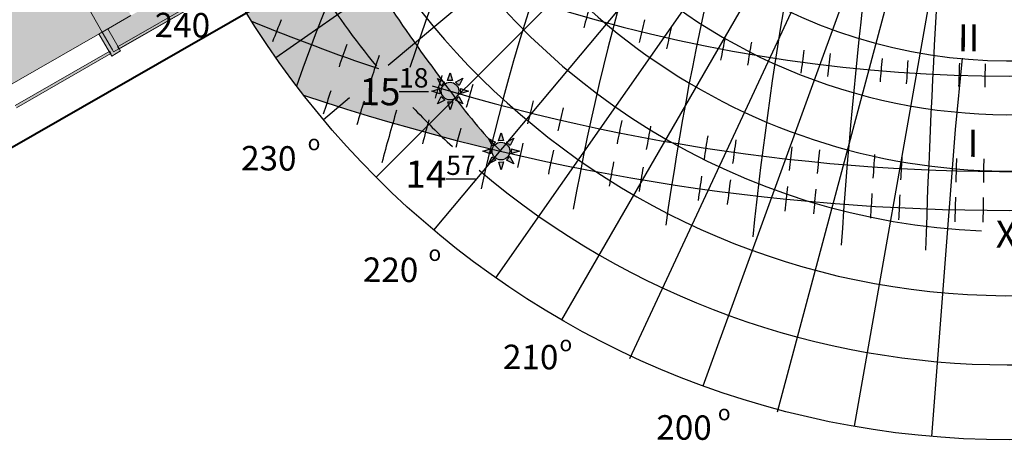
# Model space of a CAD drawing. Units: millimetres. Extents: x 906 to 3169, y 1268 to 1878.
# Drawn here: x 1622 to 1629, y 1578 to 1581 of the extents above; entities that cross this region are included whole.
import ezdxf
from ezdxf.xclip import XClip

# ---------------------------------------------------------------- set-up
doc = ezdxf.new("R2010")
doc.units = ezdxf.units.MM
for name, color, linetype in [('Дом1_2_marker - Зона', 7, 'Continuous'), ('Дом1_2_model - Стены навесные._ витражи', 7, 'Continuous'), ('Дом1_2_model - Стены наружные', 7, 'Continuous'), ('карта Киева', 1, 'Continuous'), ('координатная сетка', 1, 'Continuous'), ('лин. 1_2000', 250, 'Continuous'), ('ТЕКСТ', 7, 'Continuous'), ('часы', 1, 'Continuous')]:
    doc.layers.add(name, color=color, linetype=linetype)
doc.layers.add('траектории', color=1, linetype='Continuous', lineweight=30)
doc.styles.get("Standard").update_dxf_attribs({"font": 'arial.ttf'})

# ---------------------------------------------------------------- blocks, each defined once
blk = doc.blocks.new('Чертеж_6_2', base_point=(99.3095, 342.6056))
at = {"layer": 'Дом1_2_marker - Зона', "linetype": 'Continuous', "lineweight": 18, "true_color": 0xfeeab9}
blk.add_hatch(color=254, dxfattribs=at).paths.add_polyline_path([(153.6249, 374.0133), (153.9771, 374.2151), (154.1014, 373.9982), (157.1468, 375.743), (157.0225, 375.96), (157.2483, 376.0893), (156.6269, 377.1739), (156.887, 377.3229), (154.5504, 381.4011), (153.2489, 380.6554), (153.0999, 380.9155), (151.971, 380.2687), (152.1445, 379.6126), (151.9994, 379.5742), (152.2321, 378.6943), (151.9904, 378.6304), (152.5222, 376.6192), (152.7639, 376.6831), (153.1626, 375.1749), (153.3076, 375.2133)])
at = {"layer": 'Дом1_2_model - Стены навесные._ витражи', "linetype": 'Continuous', "lineweight": 0, "true_color": 0x000000}
for points in [[(157.2762, 375.6097), (158.1873, 376.1317), (158.1773, 376.1491), (157.2663, 375.6271)], [(157.2211, 375.5551), (157.2905, 375.5949), (157.1911, 375.7684), (157.1217, 375.7286)], [(157.2056, 375.5923), (156.4637, 375.1672), (156.4736, 375.1499), (157.2155, 375.5749)]]:
    blk.add_hatch(color=18, dxfattribs=at).paths.add_polyline_path(points)
at = {"layer": 'Дом1_2_model - Стены наружные', "linetype": 'Continuous', "lineweight": 0, "true_color": 0x000000}
for points in [[(158.0582, 376.2652), (157.1468, 375.743), (157.2264, 375.6042), (158.1377, 376.1264)], [(157.0225, 375.96), (157.1468, 375.7431), (157.3725, 375.8724), (157.2483, 376.0893)], [(157.2363, 375.5869), (158.2084, 376.1438), (158.1917, 376.1573), (157.2264, 375.6042)]]:
    blk.add_hatch(color=18, dxfattribs=at).paths.add_polyline_path(points)
at = {"layer": 'Дом1_2_marker - Зона', "color": 254, "linetype": 'Continuous', "lineweight": 18, "true_color": 0xfeeab9}
for p, q in [((157.1468, 375.743), (157.0225, 375.96)), ((154.1014, 373.9982), (157.1468, 375.743))]:
    blk.add_line(p, q, dxfattribs=at)
at = {"layer": 'Дом1_2_model - Стены навесные._ витражи', "color": 7, "linetype": 'Continuous', "lineweight": 18}
for p, q in [((158.1773, 376.1491), (157.2663, 375.6271)), ((157.2762, 375.6097), (158.1873, 376.1317)), ((157.1911, 375.7684), (157.1217, 375.7286)), ((157.1217, 375.7286), (157.2211, 375.5551)), ((157.2905, 375.5949), (157.1911, 375.7684)), ((157.2663, 375.6271), (157.2762, 375.6097)), ((157.2056, 375.5923), (156.4637, 375.1672)), ((156.4736, 375.1499), (157.2155, 375.5749)), ((157.2155, 375.5749), (157.2056, 375.5923)), ((157.2211, 375.5551), (157.2905, 375.5949))]:
    blk.add_line(p, q, dxfattribs=at)
at = {"layer": 'Дом1_2_model - Стены наружные', "color": 7, "linetype": 'Continuous', "lineweight": 18}
for p, q in [((157.0225, 375.96), (157.1468, 375.7431)), ((157.1468, 375.7431), (157.2336, 375.7928))]:
    blk.add_line(p, q, dxfattribs=at)
at = {"layer": 'Дом1_2_model - Стены наружные', "color": 7, "linetype": 'Continuous', "lineweight": 18, "flags": 128}
for points in [[(157.2363, 375.5869), (158.2084, 376.1438)], [(157.0225, 375.96), (157.1468, 375.7431)], [(157.1468, 375.7431), (157.3725, 375.8724)], [(157.3725, 375.8724), (157.1468, 375.743)], [(157.1468, 375.743), (157.2264, 375.6042)], [(157.2264, 375.6042), (157.2363, 375.5869)]]:
    blk.add_lwpolyline(points, dxfattribs=at)
blk = doc.blocks.new('A$C5D63490D')
at = {"layer": 'карта Киева', "color": 0}
for points in [[(-1.52, 0.89), (-2.17, 2.17), (-0.94, 1.52), (-1.52, 0.89)], [(-0.43, 1.79), (0.02, 3.15), (0.43, 1.82), (-0.43, 1.79)], [(0.96, 1.55), (2.23, 2.2), (1.59, 0.97), (0.96, 1.55)], [(-1.77, -0.47), (-3.13, -0.03), (-1.81, 0.38), (-1.77, -0.47)], [(1.81, 0.41), (3.17, -0.03), (1.84, -0.44), (1.81, 0.41)], [(-0.89, -1.55), (-2.17, -2.2), (-1.52, -0.97), (-0.89, -1.55)], [(1.55, -0.94), (2.2, -2.22), (0.97, -1.57), (1.55, -0.94)], [(0.46, -1.85), (0.02, -3.21), (-0.39, -1.88), (0.46, -1.85)]]:
    blk.add_lwpolyline(points, dxfattribs=at)
blk.add_circle((0, 0), 1.52, dxfattribs=at)
blk = doc.blocks.new('A$C3B901423')
at = {"layer": 'карта Киева'}
h = blk.add_hatch(color=256, dxfattribs=at)
h.set_gradient(color1=(158, 157, 159), color2=(158, 157, 159), one_color=1, tint=0.62)
h.paths.add_polyline_path([(-200.47, 74.22), (-199.75, 74.19), (-199.04, 74.14), (-198.34, 74.07), (-197.64, 73.97), (-196.96, 73.85), (-196.3, 73.72), (-195.65, 73.56), (-195.02, 73.38), (-194.42, 73.18), (-193.84, 72.96), (-193.29, 72.73), (-192.77, 72.47), (-192.28, 72.21), (-191.83, 71.92), (-191.41, 71.63), (-191.03, 71.32), (-190.68, 71), (-190.38, 70.67), (-190.12, 70.33), (-189.9, 69.98), (-189.72, 69.62), (-189.59, 69.27), (-189.5, 68.9), (-189.45, 68.54), (-189.45, 68.17), (-189.5, 67.81), (-189.59, 67.45), (-189.72, 67.09), (-189.9, 66.73), (-190.12, 66.39), (-190.38, 66.05), (-190.68, 65.72), (-191.03, 65.4), (-191.41, 65.09), (-191.83, 64.79), (-192.28, 64.51), (-192.77, 64.24), (-193.29, 63.99), (-193.84, 63.75), (-194.42, 63.53), (-195.02, 63.34), (-195.65, 63.16), (-196.3, 63), (-196.96, 62.86), (-197.64, 62.74), (-198.34, 62.65), (-199.04, 62.57), (-199.75, 62.52), (-200.47, 62.49), (-201.19, 62.49), (-201.91, 62.5), (-202.62, 62.54), (-203.33, 62.61), (-204.03, 62.69), (-204.72, 62.8), (-205.39, 62.92), (-206.05, 63.07), (-206.69, 63.24), (-207.3, 63.43), (-207.89, 63.64), (-208.46, 63.87), (-208.99, 64.11), (-209.5, 64.37), (-209.97, 64.65), (-210.41, 64.94), (-210.81, 65.24), (-211.17, 65.55), (-211.49, 65.88), (-211.78, 66.22), (-212.02, 66.56), (-212.22, 66.91), (-212.37, 67.27), (-212.48, 67.63), (-212.55, 67.99), (-212.57, 68.36), (-212.55, 68.72), (-212.48, 69.08), (-212.37, 69.45), (-212.22, 69.8), (-212.02, 70.15), (-211.78, 70.5), (-211.49, 70.83), (-211.17, 71.16), (-210.81, 71.47), (-210.41, 71.78), (-209.97, 72.07), (-209.5, 72.34), (-208.99, 72.6), (-208.46, 72.85), (-207.89, 73.07), (-207.3, 73.28), (-206.69, 73.47), (-206.05, 73.64), (-205.39, 73.79), (-204.72, 73.92), (-204.03, 74.02), (-203.33, 74.11), (-202.62, 74.17), (-201.91, 74.21), (-201.19, 74.23)])
edge = h.paths.add_edge_path()
edge.add_arc((-13.84, 355.12), 525.37, 251.2782, 257.0643)
edge.add_line((-131.45, -156.92), (-132.2, -156.2))
edge.add_line((-132.2, -156.2), (-132.94, -155.47))
edge.add_line((-132.94, -155.47), (-133.66, -154.73))
edge.add_line((-133.66, -154.73), (-134.38, -153.98))
edge.add_line((-134.38, -153.98), (-135.08, -153.22))
edge.add_line((-135.08, -153.22), (-135.78, -152.45))
edge.add_line((-135.78, -152.45), (-136.46, -151.67))
edge.add_line((-136.46, -151.67), (-137.14, -150.89))
edge.add_line((-137.14, -150.89), (-137.81, -150.1))
edge.add_line((-137.81, -150.1), (-138.48, -149.3))
edge.add_line((-138.48, -149.3), (-139.13, -148.49))
edge.add_line((-139.13, -148.49), (-139.78, -147.68))
edge.add_line((-139.78, -147.68), (-140.43, -146.87))
edge.add_line((-140.43, -146.87), (-141.07, -146.05))
edge.add_line((-141.07, -146.05), (-141.71, -145.23))
edge.add_line((-141.71, -145.23), (-142.35, -144.4))
edge.add_line((-142.35, -144.4), (-142.98, -143.57))
edge.add_line((-142.98, -143.57), (-143.61, -142.74))
edge.add_line((-143.61, -142.74), (-144.23, -141.91))
edge.add_line((-144.23, -141.91), (-144.86, -141.08))
edge.add_line((-144.86, -141.08), (-145.48, -140.24))
edge.add_line((-145.48, -140.24), (-146.11, -139.41))
edge.add_line((-146.11, -139.41), (-146.73, -138.57))
edge.add_line((-146.73, -138.57), (-147.35, -137.73))
edge.add_line((-147.35, -137.73), (-147.97, -136.9))
edge.add_line((-147.97, -136.9), (-148.59, -136.06))
edge.add_line((-148.59, -136.06), (-149.21, -135.22))
edge.add_line((-149.21, -135.22), (-149.82, -134.38))
edge.add_line((-149.82, -134.38), (-150.43, -133.53))
edge.add_line((-150.43, -133.53), (-151.05, -132.69))
edge.add_line((-151.05, -132.69), (-151.66, -131.84))
edge.add_line((-151.66, -131.84), (-152.26, -131))
edge.add_line((-152.26, -131), (-152.87, -130.15))
edge.add_line((-152.87, -130.15), (-153.47, -129.3))
edge.add_line((-153.47, -129.3), (-154.07, -128.45))
edge.add_line((-154.07, -128.45), (-154.67, -127.6))
edge.add_line((-154.67, -127.6), (-155.27, -126.75))
edge.add_line((-155.27, -126.75), (-155.86, -125.89))
edge.add_line((-155.86, -125.89), (-156.45, -125.04))
edge.add_line((-156.45, -125.04), (-157.04, -124.18))
edge.add_line((-157.04, -124.18), (-157.63, -123.32))
edge.add_line((-157.63, -123.32), (-158.21, -122.46))
edge.add_line((-158.21, -122.46), (-158.79, -121.6))
edge.add_line((-158.79, -121.6), (-159.37, -120.73))
edge.add_line((-159.37, -120.73), (-159.94, -119.87))
edge.add_line((-159.94, -119.87), (-160.51, -119))
edge.add_line((-160.51, -119), (-161.08, -118.13))
edge.add_line((-161.08, -118.13), (-161.64, -117.25))
edge.add_line((-161.64, -117.25), (-162.2, -116.38))
edge.add_line((-162.2, -116.38), (-162.76, -115.5))
edge.add_line((-162.76, -115.5), (-163.31, -114.63))
edge.add_line((-163.31, -114.63), (-163.86, -113.75))
edge.add_line((-163.86, -113.75), (-164.4, -112.86))
edge.add_line((-164.4, -112.86), (-164.94, -111.98))
edge.add_line((-164.94, -111.98), (-165.48, -111.09))
edge.add_line((-165.48, -111.09), (-166.01, -110.2))
edge.add_line((-166.01, -110.2), (-166.54, -109.31))
edge.add_line((-166.54, -109.31), (-167.06, -108.42))
edge.add_line((-167.06, -108.42), (-167.58, -107.52))
edge.add_line((-167.58, -107.52), (-168.1, -106.62))
edge.add_line((-168.1, -106.62), (-168.61, -105.72))
edge.add_line((-168.61, -105.72), (-169.11, -104.82))
edge.add_line((-169.11, -104.82), (-169.61, -103.91))
edge.add_line((-169.61, -103.91), (-170.11, -103))
edge.add_line((-170.11, -103), (-170.6, -102.09))
edge.add_line((-170.6, -102.09), (-171.08, -101.17))
edge.add_line((-171.08, -101.17), (-171.56, -100.26))
edge.add_line((-171.56, -100.26), (-172.04, -99.34))
edge.add_line((-172.04, -99.34), (-172.51, -98.41))
edge.add_line((-172.51, -98.41), (-172.97, -97.49))
edge.add_line((-172.97, -97.49), (-173.43, -96.56))
edge.add_line((-173.43, -96.56), (-173.88, -95.63))
edge.add_line((-173.88, -95.63), (-174.33, -94.69))
edge.add_line((-174.33, -94.69), (-174.77, -93.76))
edge.add_line((-174.77, -93.76), (-175.21, -92.82))
edge.add_line((-175.21, -92.82), (-175.64, -91.87))
edge.add_line((-175.64, -91.87), (-176.07, -90.93))
edge.add_line((-176.07, -90.93), (-176.49, -89.98))
edge.add_line((-176.49, -89.98), (-176.9, -89.03))
edge.add_line((-176.9, -89.03), (-177.31, -88.08))
edge.add_line((-177.31, -88.08), (-177.72, -87.12))
edge.add_line((-177.72, -87.12), (-178.12, -86.16))
edge.add_line((-178.12, -86.16), (-178.51, -85.2))
edge.add_line((-178.51, -85.2), (-178.9, -84.24))
edge.add_line((-178.9, -84.24), (-179.29, -83.28))
edge.add_line((-179.29, -83.28), (-179.67, -82.31))
edge.add_line((-179.67, -82.31), (-180.04, -81.34))
edge.add_line((-180.04, -81.34), (-180.41, -80.37))
edge.add_line((-180.41, -80.37), (-180.77, -79.4))
edge.add_line((-180.77, -79.4), (-181.13, -78.42))
edge.add_line((-181.13, -78.42), (-181.49, -77.44))
edge.add_line((-181.49, -77.44), (-181.84, -76.46))
edge.add_line((-181.84, -76.46), (-182.18, -75.48))
edge.add_line((-182.18, -75.48), (-182.52, -74.5))
edge.add_line((-182.52, -74.5), (-182.86, -73.51))
edge.add_line((-182.86, -73.51), (-183.19, -72.53))
edge.add_line((-183.19, -72.53), (-183.51, -71.54))
edge.add_line((-183.51, -71.54), (-183.83, -70.54))
edge.add_line((-183.83, -70.54), (-184.15, -69.55))
edge.add_line((-184.15, -69.55), (-184.46, -68.56))
edge.add_line((-184.46, -68.56), (-184.76, -67.56))
edge.add_line((-184.76, -67.56), (-185.07, -66.56))
edge.add_line((-185.07, -66.56), (-185.36, -65.56))
edge.add_line((-185.36, -65.56), (-185.66, -64.56))
edge.add_line((-185.66, -64.56), (-185.94, -63.56))
edge.add_line((-185.94, -63.56), (-186.23, -62.56))
edge.add_line((-186.23, -62.56), (-186.5, -61.55))
edge.add_line((-186.5, -61.55), (-186.78, -60.54))
edge.add_line((-186.78, -60.54), (-187.05, -59.54))
edge.add_line((-187.05, -59.54), (-187.31, -58.53))
edge.add_line((-187.31, -58.53), (-187.57, -57.52))
edge.add_line((-187.57, -57.52), (-187.83, -56.5))
edge.add_line((-187.83, -56.5), (-188.08, -55.49))
edge.add_line((-188.08, -55.49), (-188.33, -54.48))
edge.add_line((-188.33, -54.48), (-188.57, -53.46))
edge.add_line((-188.57, -53.46), (-188.81, -52.44))
edge.add_line((-188.81, -52.44), (-189.04, -51.42))
edge.add_line((-189.04, -51.42), (-189.27, -50.41))
edge.add_line((-189.27, -50.41), (-189.5, -49.39))
edge.add_line((-189.5, -49.39), (-189.72, -48.37))
edge.add_line((-189.72, -48.37), (-189.94, -47.34))
edge.add_line((-189.94, -47.34), (-190.15, -46.32))
edge.add_line((-190.15, -46.32), (-190.36, -45.3))
edge.add_line((-190.36, -45.3), (-190.57, -44.27))
edge.add_line((-190.57, -44.27), (-190.77, -43.25))
edge.add_line((-190.77, -43.25), (-190.96, -42.22))
edge.add_line((-190.96, -42.22), (-191.16, -41.2))
edge.add_line((-191.16, -41.2), (-191.34, -40.17))
edge.add_line((-191.34, -40.17), (-191.53, -39.14))
edge.add_line((-191.53, -39.14), (-191.71, -38.12))
edge.add_line((-191.71, -38.12), (-191.89, -37.09))
edge.add_line((-191.89, -37.09), (-192.06, -36.06))
edge.add_line((-192.06, -36.06), (-192.23, -35.03))
edge.add_line((-192.23, -35.03), (-192.39, -34))
edge.add_line((-192.39, -34), (-192.55, -32.97))
edge.add_line((-192.55, -32.97), (-192.71, -31.94))
edge.add_line((-192.71, -31.94), (-192.86, -30.91))
edge.add_line((-192.86, -30.91), (-193.01, -29.88))
edge.add_line((-193.01, -29.88), (-193.15, -28.84))
edge.add_line((-193.15, -28.84), (-193.29, -27.81))
edge.add_line((-193.29, -27.81), (-193.43, -26.78))
edge.add_line((-193.43, -26.78), (-193.56, -25.74))
edge.add_line((-193.56, -25.74), (-193.69, -24.71))
edge.add_line((-193.69, -24.71), (-193.81, -23.68))
edge.add_line((-193.81, -23.68), (-193.93, -22.64))
edge.add_line((-193.93, -22.64), (-194.05, -21.61))
edge.add_line((-194.05, -21.61), (-194.16, -20.57))
edge.add_line((-194.16, -20.57), (-194.26, -19.54))
edge.add_line((-194.26, -19.54), (-194.37, -18.5))
edge.add_line((-194.37, -18.5), (-194.46, -17.46))
edge.add_line((-194.46, -17.46), (-194.56, -16.43))
edge.add_line((-194.56, -16.43), (-194.65, -15.39))
edge.add_line((-194.65, -15.39), (-194.73, -14.35))
edge.add_line((-194.73, -14.35), (-194.81, -13.32))
edge.add_line((-194.81, -13.32), (-194.89, -12.28))
edge.add_line((-194.89, -12.28), (-194.96, -11.24))
edge.add_line((-194.96, -11.24), (-195.03, -10.2))
edge.add_line((-195.03, -10.2), (-195.1, -9.17))
edge.add_line((-195.1, -9.17), (-195.15, -8.13))
edge.add_line((-195.15, -8.13), (-195.21, -7.09))
edge.add_line((-195.21, -7.09), (-195.26, -6.05))
edge.add_line((-195.26, -6.05), (-195.31, -5.01))
edge.add_line((-195.31, -5.01), (-195.35, -3.98))
edge.add_line((-195.35, -3.98), (-195.39, -2.94))
edge.add_line((-195.39, -2.94), (-195.42, -1.9))
edge.add_line((-195.42, -1.9), (-195.45, -0.86))
edge.add_line((-195.45, -0.86), (-195.47, 0.18))
edge.add_line((-195.47, 0.18), (-195.49, 1.22))
edge.add_line((-195.49, 1.22), (-195.51, 2.26))
edge.add_line((-195.51, 2.26), (-195.52, 3.3))
edge.add_line((-195.52, 3.3), (-195.53, 4.33))
edge.add_line((-195.53, 4.33), (-195.53, 5.37))
edge.add_line((-195.53, 5.37), (-195.53, 6.41))
edge.add_line((-195.53, 6.41), (-195.52, 7.45))
edge.add_line((-195.52, 7.45), (-195.51, 8.49))
edge.add_line((-195.51, 8.49), (-195.49, 9.53))
edge.add_line((-195.49, 9.53), (-195.47, 10.57))
edge.add_line((-195.47, 10.57), (-195.45, 11.6))
edge.add_line((-195.45, 11.6), (-195.42, 12.64))
edge.add_line((-195.42, 12.64), (-195.38, 13.68))
edge.add_line((-195.38, 13.68), (-195.34, 14.72))
edge.add_line((-195.34, 14.72), (-195.3, 15.76))
edge.add_line((-195.3, 15.76), (-195.25, 16.79))
edge.add_line((-195.25, 16.79), (-195.2, 17.83))
edge.add_line((-195.2, 17.83), (-195.14, 18.87))
edge.add_line((-195.14, 18.87), (-195.08, 19.91))
edge.add_line((-195.08, 19.91), (-195.01, 20.94))
edge.add_line((-195.01, 20.94), (-194.94, 21.98))
edge.add_line((-194.94, 21.98), (-194.87, 23.02))
edge.add_line((-194.87, 23.02), (-194.79, 24.05))
edge.add_line((-194.79, 24.05), (-194.7, 25.09))
edge.add_line((-194.7, 25.09), (-194.61, 26.12))
edge.add_line((-194.61, 26.12), (-194.52, 27.16))
edge.add_line((-194.52, 27.16), (-194.42, 28.19))
edge.add_line((-194.42, 28.19), (-194.31, 29.23))
edge.add_line((-194.31, 29.23), (-194.2, 30.26))
edge.add_line((-194.2, 30.26), (-194.09, 31.29))
edge.add_line((-194.09, 31.29), (-193.97, 32.33))
edge.add_line((-193.97, 32.33), (-193.85, 33.36))
edge.add_line((-193.85, 33.36), (-193.72, 34.39))
edge.add_line((-193.72, 34.39), (-193.59, 35.42))
edge.add_line((-193.59, 35.42), (-193.45, 36.45))
edge.add_line((-193.45, 36.45), (-193.31, 37.48))
edge.add_line((-193.31, 37.48), (-193.17, 38.51))
edge.add_line((-193.17, 38.51), (-193.01, 39.54))
edge.add_line((-193.01, 39.54), (-192.86, 40.57))
edge.add_line((-192.86, 40.57), (-192.7, 41.6))
edge.add_line((-192.7, 41.6), (-192.53, 42.62))
edge.add_line((-192.53, 42.62), (-192.37, 43.65))
edge.add_line((-192.37, 43.65), (-192.19, 44.68))
edge.add_line((-192.19, 44.68), (-192.01, 45.7))
edge.add_line((-192.01, 45.7), (-191.83, 46.72))
edge.add_line((-191.83, 46.72), (-191.64, 47.75))
edge.add_line((-191.64, 47.75), (-191.45, 48.77))
edge.add_line((-191.45, 48.77), (-191.25, 49.79))
edge.add_line((-191.25, 49.79), (-191.05, 50.81))
edge.add_line((-191.05, 50.81), (-190.84, 51.83))
edge.add_line((-190.84, 51.83), (-190.63, 52.85))
edge.add_line((-190.63, 52.85), (-190.42, 53.86))
edge.add_line((-190.42, 53.86), (-190.2, 54.88))
edge.add_line((-190.2, 54.88), (-189.97, 55.9))
edge.add_line((-189.97, 55.9), (-189.74, 56.91))
edge.add_line((-189.74, 56.91), (-189.51, 57.92))
edge.add_line((-189.51, 57.92), (-189.27, 58.93))
edge.add_line((-189.27, 58.93), (-189.03, 59.94))
edge.add_line((-189.03, 59.94), (-188.78, 60.95))
edge.add_line((-188.78, 60.95), (-188.52, 61.96))
edge.add_line((-188.52, 61.96), (-188.27, 62.97))
edge.add_line((-188.27, 62.97), (-188.01, 63.98))
edge.add_line((-188.01, 63.98), (-187.74, 64.98))
edge.add_line((-187.74, 64.98), (-187.47, 65.98))
edge.add_line((-187.47, 65.98), (-187.19, 66.99))
edge.add_line((-187.19, 66.99), (-186.91, 67.99))
edge.add_line((-186.91, 67.99), (-186.63, 68.99))
edge.add_line((-186.63, 68.99), (-186.34, 69.98))
edge.add_line((-186.34, 69.98), (-186.04, 70.98))
edge.add_line((-186.04, 70.98), (-185.75, 71.97))
edge.add_line((-185.75, 71.97), (-185.44, 72.97))
edge.add_line((-185.44, 72.97), (-185.13, 73.96))
edge.add_line((-185.13, 73.96), (-184.82, 74.95))
edge.add_line((-184.82, 74.95), (-184.5, 75.94))
edge.add_line((-184.5, 75.94), (-184.18, 76.93))
edge.add_line((-184.18, 76.93), (-183.85, 77.91))
edge.add_line((-183.85, 77.91), (-183.52, 78.89))
edge.add_line((-183.52, 78.89), (-183.18, 79.88))
edge.add_line((-183.18, 79.88), (-182.84, 80.86))
edge.add_line((-182.84, 80.86), (-182.49, 81.83))
edge.add_line((-182.49, 81.83), (-182.14, 82.81))
edge.add_line((-182.14, 82.81), (-181.78, 83.78))
edge.add_line((-181.78, 83.78), (-181.42, 84.76))
edge.add_line((-181.42, 84.76), (-181.05, 85.72))
edge.add_line((-181.05, 85.72), (-180.67, 86.69))
edge.add_line((-180.67, 86.69), (-180.29, 87.66))
edge.add_line((-180.29, 87.66), (-179.9, 88.62))
edge.add_line((-179.9, 88.62), (-179.51, 89.58))
edge.add_line((-179.51, 89.58), (-179.11, 90.54))
edge.add_arc((0.25, 128.38), 183.31, 175.617, 191.9127, ccw=False)
edge.add_arc((0, 0), 231.49, 142.0421, 217.9781)
h.paths.add_polyline_path([(-185.49, -102.32), (-184.58, -102.34), (-183.68, -102.39), (-182.79, -102.48), (-181.92, -102.61), (-181.07, -102.76), (-180.24, -102.96), (-179.45, -103.18), (-178.69, -103.44), (-177.98, -103.72), (-177.32, -104.04), (-176.7, -104.38), (-176.14, -104.74), (-175.63, -105.12), (-175.19, -105.52), (-174.81, -105.94), (-174.5, -106.37), (-174.25, -106.82), (-174.07, -107.27), (-173.96, -107.73), (-173.93, -108.19), (-173.96, -108.65), (-174.07, -109.11), (-174.25, -109.56), (-174.5, -110), (-174.81, -110.43), (-175.19, -110.85), (-175.63, -111.25), (-176.14, -111.64), (-176.7, -112), (-177.32, -112.34), (-177.98, -112.65), (-178.69, -112.94), (-179.45, -113.19), (-180.24, -113.42), (-181.07, -113.61), (-181.92, -113.77), (-182.79, -113.9), (-183.68, -113.99), (-184.58, -114.04), (-185.49, -114.06), (-186.4, -114.04), (-187.3, -113.99), (-188.19, -113.9), (-189.06, -113.77), (-189.91, -113.61), (-190.74, -113.42), (-191.53, -113.19), (-192.29, -112.94), (-193, -112.65), (-193.67, -112.34), (-194.28, -112), (-194.84, -111.64), (-195.35, -111.25), (-195.79, -110.85), (-196.17, -110.43), (-196.49, -110), (-196.73, -109.56), (-196.91, -109.11), (-197.02, -108.65), (-197.05, -108.19), (-197.02, -107.73), (-196.91, -107.27), (-196.73, -106.82), (-196.49, -106.37), (-196.17, -105.94), (-195.79, -105.52), (-195.35, -105.12), (-194.84, -104.74), (-194.28, -104.38), (-193.67, -104.04), (-193, -103.72), (-192.29, -103.44), (-191.53, -103.18), (-190.74, -102.96), (-189.91, -102.76), (-189.06, -102.61), (-188.19, -102.48), (-187.3, -102.39), (-186.4, -102.34)])
h = blk.add_hatch(color=256, dxfattribs=at)
h.set_gradient(color1=(255, 255, 255), one_color=1, tint=1)
edge = h.paths.add_edge_path()
edge.add_arc((-144.61, -141.41), 2.28, 0, 360)
h.paths.add_polyline_path([(-145.25, -138.73), (-144.58, -136.68), (-143.97, -138.67)])
h.paths.add_polyline_path([(-143.17, -139.08), (-141.25, -138.11), (-142.23, -139.95)])
h.paths.add_polyline_path([(-141.89, -140.79), (-139.85, -141.46), (-141.84, -142.07)])
h.paths.add_polyline_path([(-142.28, -142.82), (-141.31, -144.74), (-143.15, -143.76)])
h.paths.add_polyline_path([(-143.91, -144.19), (-144.58, -146.23), (-145.19, -144.24)])
h.paths.add_polyline_path([(-145.94, -143.74), (-147.86, -144.71), (-146.88, -142.87)])
h.paths.add_polyline_path([(-147.27, -142.12), (-149.31, -141.46), (-147.32, -140.84)])
h.paths.add_polyline_path([(-146.88, -140.08), (-147.86, -138.16), (-146.02, -139.14)])
h = blk.add_hatch(color=256, dxfattribs=at)
h.set_gradient(color1=(255, 255, 255), one_color=1, tint=1)
edge = h.paths.add_edge_path()
edge.add_arc((-131.45, -156.92), 2.28, 0, 360)
h.paths.add_polyline_path([(-132.09, -154.23), (-131.43, -152.19), (-130.81, -154.18)])
h.paths.add_polyline_path([(-130.01, -154.59), (-128.1, -153.62), (-129.07, -155.46)])
h.paths.add_polyline_path([(-128.74, -156.3), (-126.7, -156.96), (-128.69, -157.58)])
h.paths.add_polyline_path([(-129.12, -158.33), (-128.15, -160.24), (-129.99, -159.27)])
h.paths.add_polyline_path([(-130.76, -159.69), (-131.43, -161.73), (-132.04, -159.74)])
h.paths.add_polyline_path([(-132.79, -159.24), (-134.7, -160.22), (-133.73, -158.38)])
h.paths.add_polyline_path([(-134.11, -157.63), (-136.15, -156.96), (-134.16, -156.35)])
h.paths.add_polyline_path([(-133.73, -155.58), (-134.7, -153.67), (-132.86, -154.64)])
at = {"layer": 'карта Киева', "lineweight": 30}
blk.add_circle((0, 0), 231.49, dxfattribs=at)
blk.add_circle((0, 0), 231.49, dxfattribs=at)
at = {"layer": 'карта Киева', "start_tangent": (-0.38706, -0.922055), "end_tangent": (0.72636, -0.687314)}
blk.add_spline([(-179.11, 90.54), (-185.88, 71.52), (-194.91, 22.5), (-191.39, -39.93), (-172.6, -98.22), (-144.51, -141.54), (-131.45, -156.92)], degree=3, dxfattribs=at)
at = {"layer": 'координатная сетка'}
for p, q in [((-160.55, -134.72), (-33.97, -28.5)), ((-163.69, -163.69), (-34.4, -34.4)), ((-148.8, -177.33), (-30.71, -36.6)), ((-115.75, -200.48), (-21.19, -36.7)), ((-98.15, -210.48), (-18.8, -40.31)), ((-189.63, -132.78), (-67.54, -47.29)), ((-132.78, -189.63), (-39.75, -56.76)), ((-79.18, -217.53), (-23.31, -64.05)), ((-23.97, -89.45), (-60.11, -224.32)), ((-17.61, -99.89), (-40.2, -227.98)), ((-12.28, -132.96), (-14.05, -151.32)), ((-177.33, -148.8), (-170.54, -143.1)), ((-14.05, -151.32), (-20.18, -230.61))]:
    blk.add_line(p, q, dxfattribs=at)
blk.add_circle((0, 0), 231.49, dxfattribs=at)
for radius, start, end in [(194.25, 92.2946, 87.0521), (162.09, 92.579, 19.1599), (147.48, 161.0128, 156.3491), (133.65, 93.5647, 8.5416), (177.63, 150.9658, 267.6365), (212.12, 212.2457, 219.5225), (212.12, 223.3592, 227.2521), (212.12, 229.7409, 309.9283)]:
    blk.add_arc((0, 0), radius, start, end, dxfattribs=at)
at = {"layer": 'траектории', "lineweight": 30}
for centre, radius, start, end in [((0, 262.09), 399.65, 236.5651, 303.4349), ((0, 351.37), 513.56, 247.5782, 251.4883), ((0, 351.37), 513.56, 253.1064, 292.4218), ((0, 401.62), 573.86, 251.45939, 288.54061)]:
    blk.add_arc(centre, radius, start, end, dxfattribs=at)
at = {"layer": 'часы'}
blk.add_circle((0, 0), 231.49, dxfattribs=at)
at = {"layer": 'часы', "lineweight": 30}
for centre, radius, start, end in [((209.78, -275.88), 416.78, 139.3877, 160.9892), ((362.92, -275.88), 511.28, 150.1947, 167.6688), ((629.36, -275.88), 725.11, 160.45705, 172.08862), ((1365.03, -275.88), 1411.74, 170.38062, 176.15632)]:
    blk.add_arc(centre, radius, start, end, dxfattribs=at)
at = {"layer": 'часы'}
for centre, radius, start, end in [((277.24, -275.88), 454.49, 144.7797, 161.9847), ((470.87, -275.88), 592.81, 155.2911, 169.89703), ((873.33, -275.88), 944.67, 165.36336, 174.11905), ((2769.1, -275.88), 2792.42, 175.18675, 178.08288), ((430.94, -275.88), 561.62, 163.8131, 164.4273), ((188.39, -275.88), 406.44, 157.9059, 158.7678), ((516.53, -275.88), 629.68, 165.95273, 166.50051), ((567.81, -275.88), 672.39, 167.00487, 167.51787), ((230.45, -275.88), 427.56, 159.9637, 160.783), ((695.21, -275.88), 782.95, 169.07869, 169.51924), ((776.37, -275.88), 855.83, 170.10222, 170.50525), ((253.25, -275.88), 440.27, 160.9618, 161.7575), ((995.66, -275.88), 1058.79, 172.12685, 172.45263), ((1150.23, -275.88), 1205.29, 173.12964, 173.41582), ((1639.99, -275.88), 1679.06, 175.12021, 175.32564), ((2066.59, -275.88), 2097.74, 176.10955, 176.27398), ((4213.36, -275.88), 4228.73, 178.08015, 178.16172), ((8644.89, -275.88), 8652.39, 179.062912, 179.102777), ((303.42, -275.88), 470.92, 162.9037, 163.6476), ((331.33, -275.88), 489.37, 163.8499, 164.5658), ((230.45, -275.88), 427.56, 161.6566, 162.5137), ((253.25, -275.88), 440.27, 162.5721, 163.4046), ((394.6, -275.88), 534.24, 165.6987, 166.3544), ((394.6, -275.88), 534.24, 165.6987, 166.3544), ((277.24, -275.88), 454.49, 163.4459, 165.2167), ((430.94, -275.88), 561.62, 166.6034, 167.2272), ((303.42, -275.88), 470.92, 164.3524, 165.1307), ((516.53, -275.88), 629.68, 168.37846, 168.9348), ((331.33, -275.88), 489.37, 165.2196, 165.8178), ((567.81, -275.88), 672.39, 169.25061, 169.77162), ((394.6, -275.88), 534.24, 166.9132, 167.5992), ((394.6, -275.88), 534.24, 166.9132, 167.5992), ((695.21, -275.88), 782.95, 170.9685, 171.41593), ((776.37, -275.88), 855.83, 171.81585, 172.22518), ((430.94, -275.88), 561.62, 167.7418, 168.3944), ((995.66, -275.88), 1058.79, 173.4912, 173.82207), ((1150.23, -275.88), 1205.29, 174.32066, 174.61131), ((516.53, -275.88), 629.68, 169.36699, 169.94901), ((1639.99, -275.88), 1679.06, 175.96665, 176.17528), ((2066.59, -275.88), 2097.74, 176.78452, 176.95152), ((4213.36, -275.88), 4228.73, 178.41333, 178.49617), ((8644.89, -275.88), 8652.39, 179.225549, 179.266037), ((567.81, -275.88), 672.39, 170.16535, 170.71041), ((695.21, -275.88), 782.95, 171.7376, 172.20568), ((776.37, -275.88), 855.83, 172.513, 172.94122), ((995.66, -275.88), 1058.79, 174.04591, 174.39204), ((1150.23, -275.88), 1205.29, 174.80477, 175.10884), ((1639.99, -275.88), 1679.06, 176.31055, 176.52882), ((2066.59, -275.88), 2097.74, 177.05872, 177.23343), ((4213.36, -275.88), 4228.73, 178.54865, 178.63532), ((8644.89, -275.88), 8652.39, 179.291602, 179.333958)]:
    blk.add_arc(centre, radius, start, end, dxfattribs=at)
at = {"layer": 'карта Киева', "xscale": 1.5, "yscale": 1.5, "zscale": 1.5}
for p in [(-144.61, -141.41), (-131.45, -156.92)]:
    blk.add_blockref('A$C5D63490D', p, dxfattribs=at)
at = {"layer": 'карта Киева', "char_height": 7, "width": 16.7408, "attachment_point": 1, "rotation": 359.5907}
for s, insert in [('{\\fArial|b0|i0|c204|p34;II}', (-13.39, -124.16)), ('{\\fArial|b0|i0|c204|p34;15}', (-167.97, -138.04)), ('{\\fArial|b0|i0|c204|p34;I}', (-10.87, -151.39)), ('{\\fArial|b0|i0|c204|p34;14}', (-156.1, -159.33)), ('{\\fArial|b0|i0|c204|p34;XII}', (-3.57, -174.88))]:
    blk.add_mtext(s, dxfattribs=dict(at, insert=insert))
at = {"layer": 'карта Киева', "char_height": 5, "width": 32.9292, "attachment_point": 1}
for s, insert in [('{\\fArial|b1|i0|c204|p34;\\L18}', (-157.75, -135.5)), ('{\\fArial|b1|i0|c204|p34;\\L57}', (-145.57, -158.07))]:
    blk.add_mtext(s, dxfattribs=dict(at, insert=insert))
at = {"layer": 'координатная сетка', "char_height": 6.3, "width": 15.0667, "attachment_point": 1, "rotation": 359.5907}
for s, insert in [('240', (-220.87, -121.19)), ('230', (-198.56, -155.57)), ('220', (-167.1, -184.36)), ('210', (-130.9, -206.88)), ('200', (-91.27, -225.08))]:
    blk.add_mtext(s, dxfattribs=dict(at, insert=insert))
at = {"layer": 'координатная сетка', "char_height": 4, "width": 8.3869, "attachment_point": 1}
for insert in [(-181.4, -152.7), (-150.18, -181.28), (-116.33, -204.6), (-75.41, -222.42)]:
    blk.add_mtext('{\\C256;o}', dxfattribs=dict(at, insert=insert))

msp = doc.modelspace()

# ---------------------------------------------------------------- block references
at = {"layer": 'лин. 1_2000', "color": 6, "xscale": 0.03035551442720246, "yscale": 0.03035551442720246, "zscale": 0.03035551442720246}
msp.add_blockref('A$C3B901423', (1629.2871, 1584.6331), dxfattribs=at)
at = {"layer": 'ТЕКСТ', "color": 161, "linetype": 'Continuous', "lineweight": 40, "true_color": 0x83aefe}
ref = msp.add_blockref('Чертеж_6_2', (1564.3322, 1547.6655), dxfattribs=at)
XClip(ref).set_block_clipping_path([(153.355453017, 373.0752192944), (196.8428561001, 397.9909766667), (187.0693039961, 415.0495149061), (143.581900913, 390.1337575339)])

doc.saveas('drawing.dxf')
